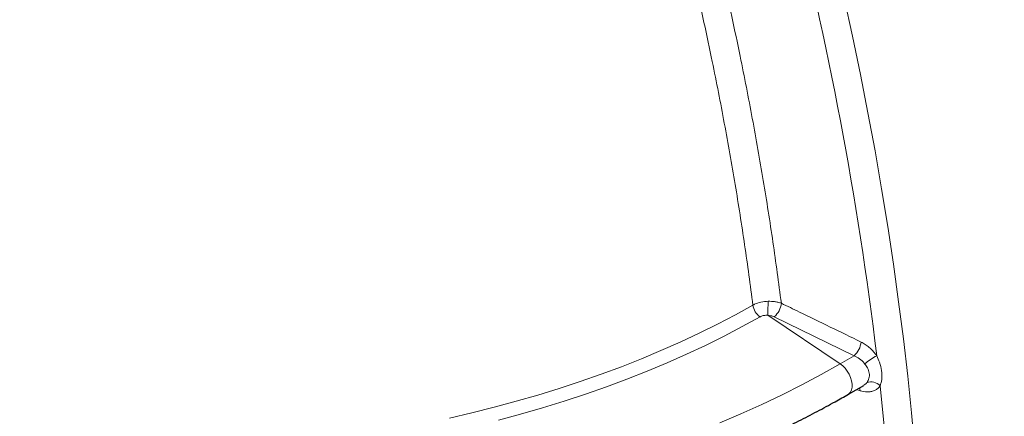
# Model space of a CAD drawing. Units: millimetres. Extents: x 15 to 416, y 5 to 292.
# Drawn here: x 305 to 332, y 95 to 106 of the extents above; entities that cross this region are included whole.
import ezdxf

# ---------------------------------------------------------------- set-up
doc = ezdxf.new("R2010")
doc.units = ezdxf.units.MM

msp = doc.modelspace()

# ---------------------------------------------------------------- linework, layer by layer
at = {"color": 1, "linetype": 'Continuous', "lineweight": 18}
for p, q in [((325.58379, 98.23004), (327.54189, 96.91847)), ((327.91973, 97.13659), (325.76332, 98.18609)), ((327.54189, 96.91847), (327.91973, 97.13659)), ((328.08165, 96.18917), (327.98282, 96.22132))]:
    msp.add_line(p, q, dxfattribs=at)
at = {"color": 7, "linetype": 'Continuous', "lineweight": 25}
msp.add_line((327.76363, 96.09478), (328.17916, 96.33467), dxfattribs=at)
at = {"color": 1, "linetype": 'Continuous', "lineweight": 18, "flags": 128}
for points in [[(326.89664, 109.9527), (327.15951, 108.90504), (327.41043, 107.85972), (327.64935, 106.81698), (327.87619, 105.77708), (328.09092, 104.74026), (328.29348, 103.70676), (328.48382, 102.67683), (328.66189, 101.65072), (328.82767, 100.62865), (328.9811, 99.61088), (329.12214, 98.59764), (329.25078, 97.58918), (329.36697, 96.58573), (329.4707, 95.58753), (329.56192, 94.59481)], [(316.98844, 95.45002), (317.59592, 95.59135), (318.19652, 95.74214), (318.78981, 95.9023), (319.37535, 96.0717), (319.9527, 96.25021), (320.52143, 96.43772), (321.08114, 96.63407), (321.6314, 96.83912), (322.17181, 97.05273), (322.70198, 97.27473), (323.2215, 97.50496), (323.73, 97.74326), (324.2271, 97.98943), (324.71244, 98.24332), (325.18565, 98.50471)], [(325.37656, 98.18694), (324.89801, 97.92259), (324.40719, 97.66584), (323.90448, 97.41689), (323.39024, 97.1759), (322.86485, 96.94307), (322.3287, 96.71856), (321.78218, 96.50254), (321.2257, 96.29517), (320.65968, 96.0966), (320.08452, 95.90698), (319.50065, 95.72645), (318.9085, 95.55514), (318.30851, 95.39317)], [(324.29158, 95.31591), (324.86297, 95.56222), (325.42299, 95.81709), (325.97127, 96.08033), (326.50742, 96.35176), (327.03108, 96.63121), (327.54189, 96.91847)], [(327.54189, 96.91847), (327.61093, 96.86417), (327.67613, 96.79661), (327.73494, 96.71847), (327.78503, 96.63282), (327.82444, 96.54304), (327.8516, 96.45265), (327.86546, 96.36523), (327.86546, 96.2842), (327.8516, 96.21278), (327.82444, 96.15375), (327.78503, 96.10946), (327.76369, 96.09482)], [(328.62048, 80.21965), (328.72238, 81.10325), (328.81159, 81.99588), (328.8881, 82.89733), (328.95189, 83.80739), (329.00294, 84.72583), (329.04124, 85.65243), (329.06677, 86.58697), (329.07954, 87.52922), (329.07954, 88.47896), (329.06677, 89.43596), (329.04124, 90.39998), (329.00294, 91.3708), (328.95189, 92.34818), (328.8881, 93.33188), (328.81159, 94.32167), (328.72238, 95.31731), (328.62048, 96.31856)], [(328.08165, 96.18917), (328.07526, 96.23655), (328.0656, 96.26911)]]:
    msp.add_lwpolyline(points, dxfattribs=at)
at = {"color": 1, "linetype": 'Continuous', "lineweight": 18}
for centre, radius, start, end in [((241.93644, 91.5616), 92.68093, 7.402732, 14.4730233), ((232.96595, 85.66944), 96.2479, 6.842181, 14.5011255), ((325.66017, 98.57356), 0.47949, 188.256059, 233.738696), ((332.60838, 98.15422), 7.025, 176.288798, 179.381639), ((325.34647, 98.63319), 0.61129, 312.994218, 352.69213), ((327.50261, 97.58368), 0.61146, 313.013604, 352.730959), ((330.34143, 94.08856), 3.54593, 120.7509, 127.075466), ((328.37623, 96.09824), 0.32893, 42.05155, 110.44884)]:
    msp.add_arc(centre, radius, start, end, dxfattribs=at)
at = {"color": 7, "linetype": 'Continuous', "lineweight": 25}
for points, knots in [([(286.37826, 117.57242), (286.37426, 117.56948), (286.23264, 117.46518), (285.96486, 117.2541), (285.5762, 116.93893), (285.20201, 116.61756), (284.84064, 116.29107), (284.49283, 115.95939), (284.15866, 115.62278), (283.83837, 115.28144), (283.53216, 114.93556), (283.24021, 114.58535), (282.96272, 114.23103), (282.69986, 113.87283), (282.45179, 113.51096), (282.21866, 113.14565), (282.00062, 112.77715), (281.79779, 112.40568), (281.61028, 112.0315), (281.4382, 111.65482), (281.28163, 111.27591), (281.14065, 110.89499), (281.01533, 110.51231), (280.9057, 110.12809), (280.81182, 109.74257), (280.73371, 109.35598), (280.67139, 108.96853), (280.62487, 108.58044), (280.59416, 108.19192), (280.57926, 107.80318), (280.58016, 107.41441), (280.59686, 107.02584), (280.62934, 106.63766), (280.67757, 106.25009), (280.74155, 105.86331), (280.82124, 105.47753), (280.91661, 105.09296), (281.02763, 104.70978), (281.15425, 104.32823), (281.29641, 103.94849), (281.45407, 103.5708), (281.62715, 103.19537), (281.81557, 102.82243), (282.01923, 102.45219), (282.23804, 102.08488), (282.47187, 101.72073), (282.72059, 101.35997), (282.98407, 101.00283), (283.26215, 100.64951), (283.55466, 100.30025), (283.86142, 99.95526), (284.18226, 99.61475), (284.51697, 99.27893), (284.86535, 98.948), (285.22718, 98.62215), (285.60224, 98.30159), (285.9903, 97.98649), (286.39113, 97.67704), (286.80448, 97.37341), (287.23009, 97.07578), (287.66772, 96.7843), (288.11711, 96.49915), (288.57797, 96.22048), (289.05005, 95.94844), (289.53306, 95.68318), (290.02671, 95.42485), (290.53073, 95.17357), (291.04481, 94.92949), (291.56867, 94.69274), (292.10199, 94.46343), (292.64448, 94.2417), (293.19582, 94.02766), (293.75569, 93.82142), (294.32378, 93.62309), (294.89976, 93.43278), (295.48331, 93.25059), (296.07409, 93.07661), (296.67176, 92.91094), (297.276, 92.75366), (297.88646, 92.60486), (298.50278, 92.46462), (299.12463, 92.333), (299.75164, 92.21009), (300.38348, 92.09594), (301.01977, 91.99062), (301.66016, 91.89418), (302.30428, 91.80668), (302.95178, 91.72815), (303.60229, 91.65865), (304.25544, 91.59821), (304.91086, 91.54686), (305.56819, 91.50462), (306.22704, 91.47153), (306.88705, 91.4476), (307.54785, 91.43284), (308.20906, 91.42726), (308.87031, 91.43086), (309.53122, 91.44364), (310.19143, 91.4656), (310.85056, 91.49671), (311.50823, 91.53698), (312.16408, 91.58636), (312.81774, 91.64485), (313.46883, 91.7124), (314.11699, 91.78898), (314.76186, 91.87454), (315.40306, 91.96906), (316.04024, 92.07246), (316.67304, 92.1847), (317.3011, 92.30572), (317.92407, 92.43546), (318.54159, 92.57384), (319.15331, 92.72079), (319.75889, 92.87624), (320.35799, 93.04009), (320.95027, 93.21228), (321.53538, 93.39269), (322.11301, 93.58125), (322.68282, 93.77785), (323.24449, 93.98238), (323.79769, 94.19474), (324.34212, 94.41482), (324.87746, 94.64251), (325.40342, 94.87767), (325.91966, 95.1202), (326.42596, 95.36993), (326.92179, 95.62687), (327.36767, 95.86863), (327.64467, 96.02684), (327.76363, 96.09478)], [0, 0, 0, 0, 0.000232114, 0.008220643, 0.016208265, 0.024194609, 0.032179257, 0.040161747, 0.04814157, 0.056118174, 0.064090968, 0.072059326, 0.080022596, 0.087980113, 0.095931211, 0.10387524, 0.111811587, 0.119739697, 0.127659098, 0.135569424, 0.143470439, 0.15136206, 0.159244379, 0.167117672, 0.174982411, 0.182839266, 0.190689099, 0.198532949, 0.206372012, 0.21420761, 0.222041158, 0.229874099, 0.237707452, 0.245542683, 0.253381205, 0.261224336, 0.269073263, 0.276929019, 0.284792461, 0.292664254, 0.300544872, 0.308434592, 0.316333512, 0.324241559, 0.332158511, 0.340084018, 0.348017624, 0.355958794, 0.363906934, 0.371861416, 0.379821593, 0.387786818, 0.395756457, 0.403729902, 0.411706574, 0.419685935, 0.42766749, 0.435650784, 0.443635411, 0.451621007, 0.459607248, 0.467593855, 0.475580559, 0.483567111, 0.491553344, 0.499539119, 0.50752432, 0.515508856, 0.523492653, 0.531475655, 0.539457824, 0.547439133, 0.555419566, 0.563399118, 0.571377793, 0.579355602, 0.587332562, 0.595308696, 0.603284032, 0.611258599, 0.619232432, 0.627205569, 0.635178049, 0.643149912, 0.651121201, 0.65909196, 0.667062233, 0.675032066, 0.683001506, 0.690970599, 0.698939392, 0.706907932, 0.714876267, 0.722844445, 0.730812514, 0.738780523, 0.746748518, 0.754716543, 0.762684635, 0.770652843, 0.778621216, 0.786589801, 0.794558647, 0.802527802, 0.810497313, 0.81846723, 0.826437598, 0.834408466, 0.842379879, 0.850351884, 0.858324525, 0.866297847, 0.874271891, 0.882246699, 0.890222308, 0.898198757, 0.906176076, 0.914154297, 0.922133444, 0.930113536, 0.938094589, 0.946076608, 0.954059591, 0.962043529, 0.970028396, 0.978014159, 0.986000765, 0.993988148, 1, 1, 1, 1]), ([(330.94513, 70.5756), (330.99466, 70.69446), (331.13794, 71.03828), (331.36687, 71.61516), (331.62841, 72.30952), (331.87915, 73.01436), (332.11922, 73.72933), (332.34851, 74.45435), (332.567, 75.18924), (332.77463, 75.93384), (332.97135, 76.688), (333.15714, 77.45155), (333.33195, 78.22432), (333.49574, 79.00615), (333.64848, 79.79686), (333.79014, 80.5963), (333.9207, 81.40429), (334.04012, 82.22065), (334.14839, 83.04522), (334.24549, 83.87781), (334.33139, 84.71825), (334.40608, 85.56636), (334.46956, 86.42196), (334.5218, 87.28487), (334.5628, 88.1549), (334.59256, 89.03187), (334.61108, 89.9156), (334.61834, 90.80591), (334.61436, 91.70259), (334.59913, 92.60547), (334.57267, 93.51435), (334.53498, 94.42904), (334.48608, 95.34936), (334.42597, 96.27511), (334.35467, 97.20609), (334.2722, 98.14212), (334.17858, 99.08299), (334.07383, 100.02851), (333.95798, 100.97849), (333.83105, 101.93271), (333.69307, 102.89099), (333.54407, 103.85313), (333.38409, 104.81892), (333.21316, 105.78817), (333.03132, 106.76066), (332.83861, 107.73621), (332.63507, 108.7146), (332.42075, 109.69564), (332.19571, 110.6791), (331.96401, 111.64753), (331.78911, 112.35027), (331.69355, 112.72424), (331.67778, 112.78596)], [0, 0, 0, 0, 0.01084194, 0.03136269, 0.05188615, 0.07241355, 0.09294462, 0.11347907, 0.13401663, 0.15455704, 0.17510003, 0.19564537, 0.2161928, 0.23674212, 0.25729309, 0.27784552, 0.29839922, 0.318954, 0.3395097, 0.36006616, 0.38062323, 0.40118078, 0.42173868, 0.44229683, 0.4628551, 0.48341341, 0.50397164, 0.52452971, 0.54508757, 0.56564514, 0.58620238, 0.60675923, 0.62731565, 0.6478716, 0.66842706, 0.68898198, 0.70953636, 0.73009017, 0.75064339, 0.77119602, 0.79174804, 0.81229944, 0.83285023, 0.8534004, 0.87394994, 0.89449888, 0.9150472, 0.93559491, 0.95614203, 0.97668856, 0.9961531, 1, 1, 1, 1]), ([(283.29839, 97.922), (283.27971, 97.89969), (283.16344, 97.76082), (282.96351, 97.50123), (282.69965, 97.14333), (282.45185, 96.78138), (282.21865, 96.4161), (282.00062, 96.04759), (281.79779, 95.67612), (281.61028, 95.30194), (281.4382, 94.92526), (281.28163, 94.54635), (281.14065, 94.16543), (281.01533, 93.78275), (280.9057, 93.39853), (280.81182, 93.01301), (280.73371, 92.62642), (280.67139, 92.23897), (280.62487, 91.85088), (280.59416, 91.46236), (280.57926, 91.07362), (280.58016, 90.68485), (280.59686, 90.29628), (280.62934, 89.9081), (280.67757, 89.52053), (280.74155, 89.13375), (280.82124, 88.74797), (280.91661, 88.3634), (281.02763, 87.98022), (281.15425, 87.59867), (281.29641, 87.21893), (281.45407, 86.84124), (281.62715, 86.46581), (281.81557, 86.09286), (282.01923, 85.72263), (282.23804, 85.35532), (282.47187, 84.99117), (282.72059, 84.63041), (282.98407, 84.27327), (283.26215, 83.91995), (283.55466, 83.57069), (283.86142, 83.2257), (284.18226, 82.88519), (284.51697, 82.54937), (284.86535, 82.21844), (285.22718, 81.89259), (285.60224, 81.57203), (285.9903, 81.25693), (286.39113, 80.94748), (286.80448, 80.64385), (287.23009, 80.34622), (287.66772, 80.05474), (288.11711, 79.76959), (288.57797, 79.49092), (289.05005, 79.21888), (289.53306, 78.95362), (290.02671, 78.69529), (290.53073, 78.44401), (291.04481, 78.19993), (291.56867, 77.96318), (292.10199, 77.73387), (292.64448, 77.51214), (293.19582, 77.2981), (293.75569, 77.09186), (294.32378, 76.89353), (294.89976, 76.70322), (295.48331, 76.52103), (296.07409, 76.34705), (296.67176, 76.18138), (297.276, 76.0241), (297.88646, 75.8753), (298.50278, 75.73506), (299.12463, 75.60344), (299.75164, 75.48053), (300.38348, 75.36638), (301.01977, 75.26106), (301.66016, 75.16462), (302.30428, 75.07712), (302.95178, 74.99859), (303.60229, 74.92909), (304.25544, 74.86865), (304.91086, 74.8173), (305.56819, 74.77506), (306.22704, 74.74197), (306.88705, 74.71804), (307.54785, 74.70328), (308.20906, 74.6977), (308.87031, 74.7013), (309.53122, 74.71408), (310.19143, 74.73604), (310.85056, 74.76715), (311.50823, 74.80742), (312.16408, 74.8568), (312.81774, 74.91529), (313.46883, 74.98284), (314.11699, 75.05942), (314.76186, 75.14498), (315.40306, 75.2395), (316.04024, 75.3429), (316.67304, 75.45514), (317.3011, 75.57616), (317.92407, 75.7059), (318.54159, 75.84428), (319.15331, 75.99123), (319.75889, 76.14668), (320.35799, 76.31053), (320.95027, 76.48272), (321.53538, 76.66313), (322.11301, 76.85169), (322.68282, 77.04829), (323.24449, 77.25282), (323.79769, 77.46518), (324.34212, 77.68526), (324.87746, 77.91295), (325.40342, 78.14811), (325.91966, 78.39064), (326.42596, 78.64037), (326.92179, 78.89731), (327.36767, 79.13907), (327.64467, 79.29728), (327.76363, 79.36522)], [0, 0, 0, 0, 0.00164054, 0.01020812, 0.01876951, 0.02732399, 0.03587087, 0.04440948, 0.05293924, 0.06145962, 0.06997024, 0.07847084, 0.08696133, 0.09544182, 0.10391259, 0.11237416, 0.12082725, 0.12927279, 0.13771188, 0.14614583, 0.15457605, 0.16300407, 0.17143143, 0.17985923, 0.18828905, 0.19672242, 0.20516074, 0.2136053, 0.22205721, 0.23051739, 0.23898655, 0.2474652, 0.25595365, 0.264452, 0.27296017, 0.28147791, 0.29000486, 0.29854053, 0.30708433, 0.31563563, 0.32419376, 0.33275801, 0.34132769, 0.34990213, 0.35848065, 0.36706265, 0.37564754, 0.3842348, 0.39282392, 0.40141448, 0.41000608, 0.41859837, 0.42719106, 0.43578385, 0.44437648, 0.45296877, 0.46156056, 0.47015174, 0.47874219, 0.48733186, 0.49592067, 0.50450858, 0.51309557, 0.52168162, 0.53026671, 0.53885087, 0.54743409, 0.5560164, 0.56459782, 0.57317838, 0.58175811, 0.59033706, 0.59891526, 0.60749274, 0.61606957, 0.62464578, 0.63322141, 0.64179653, 0.65037117, 0.65894539, 0.66751923, 0.67609275, 0.684666, 0.69323903, 0.7018119, 0.71038464, 0.71895732, 0.72752998, 0.73610268, 0.74467544, 0.75324834, 0.76182141, 0.77039471, 0.77896828, 0.7875422, 0.79611649, 0.80469122, 0.81326644, 0.82184219, 0.83041853, 0.83899551, 0.84757317, 0.85615157, 0.86473074, 0.87331073, 0.88189159, 0.89047335, 0.89905604, 0.90763971, 0.91622437, 0.92481005, 0.93339676, 0.94198451, 0.9505733, 0.95916312, 0.96775394, 0.97634572, 0.9849384, 0.99353193, 1, 1, 1, 1])]:
    msp.add_open_spline(points, degree=3, knots=knots, dxfattribs=at)
at = {"color": 1, "linetype": 'Continuous', "lineweight": 18}
for points, knots in [([(325.18565, 98.50471), (325.11341, 99.04633), (324.96893, 100.12957), (324.70915, 101.77174), (324.41789, 103.4256), (324.13188, 104.88793), (323.86529, 106.1523), (323.62807, 107.21617), (323.37844, 108.28326), (323.20079, 108.99715), (323.11197, 109.35409)], [0, 0, 0, 0, 0.15270197, 0.30540393, 0.45852324, 0.61164254, 0.70867851, 0.80571448, 0.90285724, 1, 1, 1, 1]), ([(323.85774, 109.53216), (323.9471, 109.17314), (324.12582, 108.45511), (324.37716, 107.38102), (324.61617, 106.30939), (324.88545, 105.03255), (325.17462, 103.55389), (325.46975, 101.8769), (325.73319, 100.20879), (325.87959, 99.10655), (325.95279, 98.55544)], [0, 0, 0, 0, 0.09656442, 0.19312884, 0.28979953, 0.38647022, 0.53964, 0.69280977, 0.84640488, 1, 1, 1, 1]), ([(325.18565, 98.50471), (325.19966, 98.51221), (325.26257, 98.5459), (325.39868, 98.59252), (325.53178, 98.60347), (325.59812, 98.60893)], [0, 0, 0, 0, 0.12560679, 0.56415205, 1, 1, 1, 1]), ([(325.59812, 98.60893), (325.65495, 98.60795), (325.74585, 98.60638), (325.86469, 98.58426), (325.92314, 98.56514), (325.95279, 98.55544)], [0, 0, 0, 0, 0.45113349, 0.72155503, 1, 1, 1, 1]), ([(325.95279, 98.55544), (326.11563, 98.47619), (326.83434, 98.12643), (327.55318, 97.77676), (328.10915, 97.50632)], [0, 0, 0, 0, 0.22657102, 1, 1, 1, 1]), ([(325.58379, 98.23004), (325.5504, 98.22953), (325.48361, 98.2285), (325.41505, 98.20733), (325.38357, 98.19065), (325.37656, 98.18694)], [0, 0, 0, 0, 0.4373413, 0.87487812, 1, 1, 1, 1]), ([(325.76332, 98.18609), (325.73272, 98.19867), (325.67701, 98.22159), (325.61275, 98.22741), (325.58379, 98.23004)], [0, 0, 0, 0, 0.54929167, 1, 1, 1, 1]), ([(328.10915, 97.50632), (328.14582, 97.48667), (328.22022, 97.4468), (328.32598, 97.36573), (328.42472, 97.27055), (328.48997, 97.19112), (328.52243, 97.14447), (328.52837, 97.13593)], [0, 0, 0, 0, 0.23317558, 0.47304709, 0.70619175, 0.94622537, 1, 1, 1, 1]), ([(328.20371, 96.91766), (328.1997, 96.92283), (328.16045, 96.9735), (328.07001, 97.06242), (327.96993, 97.11182), (327.91973, 97.13659)], [0, 0, 0, 0, 0.05357714, 0.52527605, 1, 1, 1, 1]), ([(328.52837, 97.13593), (328.55651, 97.07649), (328.61967, 96.94305), (328.67236, 96.73012), (328.67547, 96.54578), (328.65205, 96.40795), (328.63105, 96.34851), (328.62048, 96.31856)], [0, 0, 0, 0, 0.20854902, 0.46819399, 0.74141345, 0.8697182, 1, 1, 1, 1]), ([(328.26131, 96.40644), (328.28419, 96.44398), (328.32981, 96.51883), (328.33737, 96.66598), (328.2876, 96.80072), (328.23018, 96.88076), (328.20371, 96.91766)], [0, 0, 0, 0, 0.265873966, 0.530092454, 0.783359849, 1, 1, 1, 1]), ([(328.62048, 96.31856), (328.61642, 96.31312), (328.59409, 96.28315), (328.5452, 96.23574), (328.46582, 96.18879), (328.37347, 96.16096), (328.24738, 96.14894), (328.14576, 96.17361), (328.08165, 96.18917)], [0, 0, 0, 0, 0.03645076, 0.20065742, 0.36949803, 0.53606805, 0.70733844, 1, 1, 1, 1]), ([(328.17648, 96.33882), (328.20435, 96.3553), (328.2362, 96.37415), (328.25852, 96.40286), (328.26131, 96.40644)], [0, 0, 0, 0, 0.87514484, 1, 1, 1, 1])]:
    msp.add_open_spline(points, degree=3, knots=knots, dxfattribs=at)

doc.saveas('drawing.dxf')
